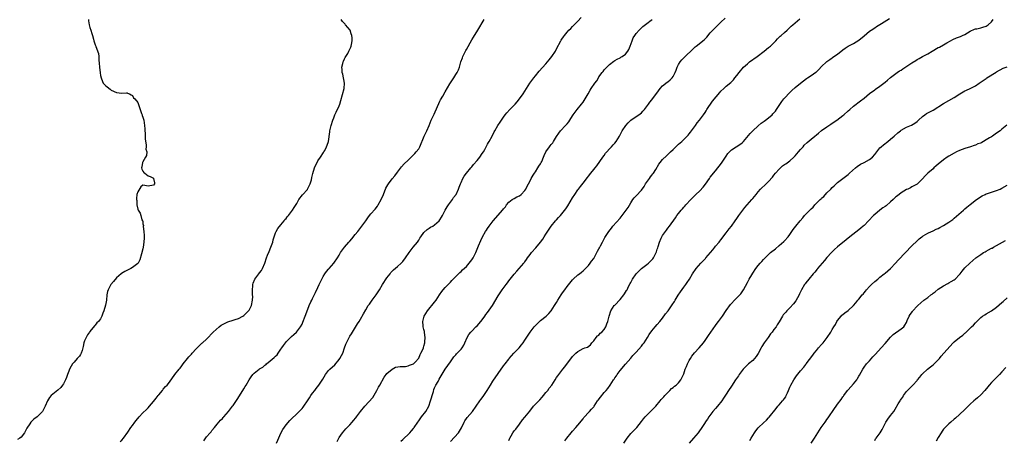
# Model space of a CAD drawing. Units: inches. Extents: x 2586000 to 2589000, y 1521000 to 1524000.
# Drawn here: x 2586660 to 2587032, y 1522298 to 1522457 of the extents above; entities that cross this region are included whole.
import ezdxf

# ---------------------------------------------------------------- set-up
doc = ezdxf.new("R2010")
doc.units = ezdxf.units.IN
doc.header["$MEASUREMENT"] = 0
doc.layers.add('LD25861521_10ft', color=123, linetype='Continuous')

msp = doc.modelspace()

# ---------------------------------------------------------------- linework, layer by layer
at = {"layer": 'LD25861521_10ft'}
for points, elevation in [([(2586686.4, 1522457), (2586686.51, 1522456.51), (2586686.71, 1522455), (2586687, 1522454), (2586687.35, 1522453), (2586687.69, 1522451.69), (2586687.98, 1522451), (2586688.39, 1522449.61), (2586688.51, 1522449), (2586688.61, 1522448.61), (2586689, 1522447.42), (2586689.17, 1522447), (2586689.22, 1522446.78), (2586690.22, 1522444.22), (2586690.33, 1522443), (2586690.34, 1522441.66), (2586690.53, 1522440.53), (2586690.58, 1522439), (2586690.83, 1522436.83), (2586691, 1522435.87), (2586691.18, 1522435), (2586691.37, 1522434.63), (2586692.04, 1522433), (2586692.46, 1522432.46), (2586693, 1522431.94), (2586693.53, 1522431.53), (2586694.68, 1522430.68), (2586695, 1522430.38), (2586697, 1522429.39), (2586699, 1522429.23), (2586700.73, 1522429.27), (2586701, 1522429.29), (2586701.21, 1522429.21), (2586701.95, 1522429), (2586702.59, 1522428.59), (2586703, 1522428.36), (2586703.47, 1522427.47), (2586703.98, 1522427), (2586705, 1522425.71), (2586705.73, 1522423.73), (2586705.95, 1522423), (2586706.49, 1522421.51), (2586706.66, 1522421), (2586706.73, 1522420.73), (2586707, 1522420.09), (2586707.3, 1522419), (2586707.61, 1522417), (2586707.68, 1522415.68), (2586707.75, 1522415), (2586707.88, 1522414.12), (2586707.87, 1522413), (2586707.79, 1522411.79), (2586708.26, 1522409.74), (2586708.18, 1522409), (2586708.11, 1522408.11), (2586708.48, 1522407), (2586708.33, 1522405.67), (2586708.01, 1522405), (2586707, 1522403.25), (2586706.82, 1522403), (2586706.61, 1522401.39), (2586706.5, 1522401), (2586706.53, 1522400.53), (2586707, 1522399.79), (2586707.26, 1522399.26), (2586707.65, 1522399), (2586709, 1522397.96), (2586709.77, 1522397.77), (2586711, 1522397.06), (2586711.03, 1522397), (2586711.34, 1522395.34), (2586711.33, 1522395), (2586711, 1522394.42), (2586709, 1522394.05), (2586707.68, 1522394.32), (2586707, 1522394.42), (2586706.22, 1522393.78), (2586705, 1522391.96), (2586704.74, 1522391), (2586704.58, 1522389.42), (2586704.6, 1522389), (2586704.66, 1522388.66), (2586704.73, 1522387), (2586705, 1522385.46), (2586705.16, 1522385), (2586705.9, 1522383.9), (2586706.24, 1522383), (2586706.62, 1522381.38), (2586706.83, 1522381), (2586706.9, 1522380.9), (2586707, 1522379.89), (2586707.23, 1522379.23), (2586707.1, 1522378.9), (2586707.3, 1522377), (2586707.4, 1522375.4), (2586707.4, 1522375), (2586707.42, 1522374.58), (2586707.38, 1522373), (2586707.13, 1522371), (2586707, 1522370.4), (2586706.48, 1522368.48), (2586705.77, 1522366.23), (2586705.13, 1522365), (2586705, 1522364.85), (2586704.53, 1522364.53), (2586703, 1522363.41), (2586702.4, 1522363), (2586700.11, 1522361.89), (2586698.89, 1522361.11), (2586698.78, 1522361), (2586697, 1522359.5), (2586695.86, 1522358.14), (2586694.93, 1522357), (2586693.84, 1522355), (2586693.66, 1522354.34), (2586693.38, 1522353), (2586693.22, 1522351), (2586692.9, 1522349.1), (2586692.2, 1522347), (2586691.86, 1522346.14), (2586691.5, 1522345), (2586691, 1522344.06), (2586690.17, 1522343), (2586689.57, 1522342.43), (2586689, 1522341.67), (2586688.67, 1522341.34), (2586687, 1522339.24), (2586686.84, 1522339), (2586686.03, 1522337.97), (2586685.56, 1522337), (2586685, 1522335.74), (2586684.74, 1522335), (2586684.43, 1522333.57), (2586684.33, 1522333), (2586684, 1522332), (2586683.74, 1522331), (2586683.45, 1522330.55), (2586683, 1522329.92), (2586682.57, 1522329.43), (2586682.21, 1522329), (2586681, 1522327.64), (2586680.47, 1522327), (2586679.85, 1522326.15), (2586679.31, 1522325), (2586679, 1522324.24), (2586678.56, 1522323), (2586678.09, 1522321.91), (2586677.81, 1522321), (2586677, 1522319.47), (2586676.7, 1522319), (2586675.96, 1522318.03), (2586674.9, 1522317.1), (2586673, 1522315.59), (2586672.42, 1522315), (2586671.76, 1522314.24), (2586671.02, 1522313), (2586670.1, 1522311), (2586669.09, 1522309), (2586669, 1522308.87), (2586667.05, 1522307), (2586665.86, 1522306.14), (2586665, 1522305.27), (2586664.85, 1522305.15), (2586664.74, 1522305), (2586664.32, 1522304.32), (2586663.25, 1522302.75), (2586663, 1522302.28), (2586662.3, 1522301), (2586661, 1522299.36), (2586660.54, 1522299), (2586659.62, 1522298.38)], 8210), ([(2586698.37, 1522297.63), (2586699, 1522298.24), (2586699.68, 1522299), (2586701.25, 1522301.25), (2586702.45, 1522303), (2586703, 1522303.68), (2586703.93, 1522305), (2586704.4, 1522305.6), (2586705.54, 1522307), (2586707, 1522308.57), (2586708.27, 1522309.73), (2586709, 1522310.46), (2586709.49, 1522311), (2586711, 1522312.75), (2586711.97, 1522314.03), (2586712.74, 1522315), (2586713, 1522315.36), (2586714.38, 1522317), (2586714.61, 1522317.39), (2586715.53, 1522318.47), (2586716.1, 1522319), (2586717, 1522320.15), (2586719.05, 1522322.95), (2586720.66, 1522325), (2586720.82, 1522325.18), (2586721, 1522325.42), (2586721.71, 1522326.29), (2586722.21, 1522327), (2586723.78, 1522329), (2586724.33, 1522329.67), (2586725, 1522330.38), (2586725.28, 1522330.72), (2586725.57, 1522331), (2586727, 1522332.64), (2586728.17, 1522333.83), (2586729, 1522334.6), (2586729.23, 1522334.77), (2586729.46, 1522335), (2586731, 1522336.36), (2586731.58, 1522337), (2586733, 1522338.4), (2586733.51, 1522339), (2586735.69, 1522341), (2586736.45, 1522341.55), (2586737, 1522341.88), (2586737.73, 1522342.27), (2586739, 1522342.88), (2586741, 1522343.51), (2586741.79, 1522343.79), (2586743, 1522344.16), (2586744.62, 1522345), (2586745, 1522345.25), (2586746.85, 1522347), (2586747, 1522347.21), (2586747.94, 1522349), (2586748.36, 1522351), (2586748.38, 1522352.38), (2586748.37, 1522353), (2586748.31, 1522353.69), (2586748.29, 1522355), (2586748.45, 1522356.45), (2586748.45, 1522357), (2586748.56, 1522357.44), (2586749.22, 1522359), (2586750.66, 1522361), (2586751, 1522361.42), (2586751.73, 1522362.27), (2586752.13, 1522363), (2586752.99, 1522365), (2586753.6, 1522367), (2586754.01, 1522368.01), (2586754.55, 1522369.45), (2586755.26, 1522371), (2586755.95, 1522373), (2586756.16, 1522373.84), (2586756.51, 1522375), (2586757, 1522376.45), (2586757.23, 1522377), (2586757.86, 1522378.14), (2586759, 1522379.49), (2586760.24, 1522381), (2586760.55, 1522381.45), (2586761, 1522381.92), (2586761.43, 1522382.57), (2586761.83, 1522383), (2586763.38, 1522385), (2586763.98, 1522386.02), (2586765, 1522387.6), (2586765.75, 1522389), (2586767.17, 1522390.83), (2586769, 1522392.85), (2586769.11, 1522393), (2586769.73, 1522394.27), (2586770.12, 1522395), (2586770.54, 1522396.54), (2586770.7, 1522397.3), (2586771.08, 1522398.92), (2586771.75, 1522401), (2586772.11, 1522401.89), (2586772.64, 1522403), (2586773, 1522403.59), (2586773.97, 1522405), (2586775.15, 1522406.85), (2586775.26, 1522407), (2586775.58, 1522407.58), (2586776.28, 1522409), (2586776.43, 1522409.57), (2586776.96, 1522411), (2586777.45, 1522414.55), (2586777.49, 1522415), (2586778.01, 1522417), (2586778.67, 1522419), (2586779, 1522419.86), (2586779.4, 1522421), (2586779.93, 1522422.07), (2586781, 1522424.45), (2586781.22, 1522425), (2586781.59, 1522426.41), (2586782.92, 1522431), (2586783.02, 1522433), (2586782.38, 1522436.38), (2586782.19, 1522437), (2586782.17, 1522438.17), (2586782.06, 1522439), (2586782.41, 1522440.41), (2586782.54, 1522441), (2586782.66, 1522441.34), (2586783, 1522442.13), (2586783.3, 1522442.7), (2586783.5, 1522443), (2586784.21, 1522444.21), (2586784.65, 1522445), (2586784.74, 1522445.26), (2586785, 1522445.86), (2586785.38, 1522446.62), (2586785.53, 1522447), (2586785.6, 1522447.6), (2586785.88, 1522449), (2586785.89, 1522450.11), (2586785.84, 1522451), (2586785.59, 1522451.59), (2586785.1, 1522453), (2586783.42, 1522455), (2586783.21, 1522455.21), (2586783, 1522455.46), (2586782.23, 1522456.23), (2586781.73, 1522457)], 8200), ([(2586730.01, 1522297.99), (2586731, 1522299.39), (2586732.38, 1522301), (2586732.66, 1522301.34), (2586733, 1522301.82), (2586733.97, 1522303), (2586735, 1522304.19), (2586735.66, 1522305), (2586736.3, 1522305.7), (2586737, 1522306.4), (2586737.27, 1522306.73), (2586737.53, 1522307), (2586739.26, 1522309), (2586739.99, 1522310.01), (2586740.81, 1522311), (2586741, 1522311.25), (2586742.51, 1522313.49), (2586744.63, 1522317), (2586745, 1522317.57), (2586745.58, 1522318.42), (2586745.89, 1522319), (2586747.07, 1522321), (2586747.87, 1522322.13), (2586748.45, 1522323), (2586749, 1522323.54), (2586750.83, 1522325), (2586751, 1522325.12), (2586752.2, 1522325.8), (2586753, 1522326.46), (2586753.32, 1522326.68), (2586753.64, 1522327), (2586755, 1522328.12), (2586756.54, 1522329.46), (2586757, 1522329.96), (2586757.56, 1522330.44), (2586757.98, 1522331), (2586759, 1522332.5), (2586759.32, 1522333), (2586760.01, 1522333.99), (2586760.75, 1522335), (2586761, 1522335.3), (2586763, 1522337.31), (2586763.89, 1522338.11), (2586764.93, 1522339), (2586766.47, 1522341), (2586767, 1522342.01), (2586767.29, 1522342.71), (2586768.16, 1522345), (2586768.37, 1522345.63), (2586769.67, 1522349), (2586770.37, 1522350.37), (2586770.67, 1522351), (2586771, 1522351.62), (2586772.11, 1522353.89), (2586773, 1522355.83), (2586773.51, 1522357), (2586773.97, 1522357.97), (2586774.43, 1522359), (2586775, 1522360.02), (2586775.64, 1522361), (2586776.19, 1522361.81), (2586777, 1522362.76), (2586777.23, 1522363), (2586779, 1522365.01), (2586780.32, 1522367), (2586781, 1522368.09), (2586781.55, 1522369), (2586782.95, 1522371), (2586784.7, 1522373), (2586784.85, 1522373.15), (2586785, 1522373.35), (2586785.79, 1522374.21), (2586787, 1522375.78), (2586787.99, 1522377), (2586789.57, 1522379), (2586791, 1522380.95), (2586791.84, 1522382.16), (2586792.46, 1522383), (2586793, 1522383.6), (2586794.55, 1522385.45), (2586795.43, 1522386.57), (2586795.72, 1522387), (2586796.86, 1522389), (2586797.72, 1522391), (2586798.65, 1522393.35), (2586799, 1522394.02), (2586799.35, 1522394.65), (2586799.61, 1522395), (2586801, 1522396.8), (2586802.04, 1522397.96), (2586803, 1522399.32), (2586804.57, 1522401.43), (2586805.51, 1522402.49), (2586807, 1522403.93), (2586808.14, 1522405), (2586808.55, 1522405.45), (2586809, 1522405.86), (2586809.54, 1522406.46), (2586810.07, 1522407), (2586811, 1522408.22), (2586811.48, 1522409), (2586813.11, 1522413), (2586813.24, 1522413.24), (2586814.06, 1522415), (2586814.97, 1522417.03), (2586815.75, 1522419), (2586816.79, 1522421.21), (2586819, 1522426.16), (2586819.28, 1522426.72), (2586820.08, 1522428.08), (2586821, 1522429.76), (2586822.77, 1522432.77), (2586823, 1522433.12), (2586823.81, 1522434.19), (2586824.24, 1522435), (2586825, 1522436.22), (2586825.47, 1522437), (2586825.98, 1522438.02), (2586826.33, 1522439), (2586826.94, 1522441.06), (2586827.49, 1522442.51), (2586827.69, 1522443), (2586828.75, 1522445.25), (2586829, 1522445.74), (2586831, 1522449.33), (2586831.66, 1522450.34), (2586833.31, 1522453), (2586835.69, 1522457)], 8190), ([(2586757.37, 1522297), (2586757.83, 1522298.17), (2586759, 1522300.8), (2586759.77, 1522302.23), (2586761, 1522304.02), (2586762.4, 1522305.6), (2586763, 1522306.21), (2586765, 1522308.1), (2586765.87, 1522309), (2586767, 1522310.2), (2586767.36, 1522310.64), (2586767.63, 1522311), (2586769, 1522313.06), (2586769.81, 1522314.19), (2586770.33, 1522315), (2586771, 1522315.88), (2586771.82, 1522317), (2586772.35, 1522317.65), (2586773.33, 1522319), (2586774.8, 1522321.2), (2586775.88, 1522323), (2586777, 1522324.44), (2586777.48, 1522325), (2586779.31, 1522326.69), (2586781, 1522328.61), (2586781.3, 1522329), (2586781.9, 1522330.1), (2586782.36, 1522331), (2586783, 1522332.99), (2586783.51, 1522334.49), (2586783.74, 1522335), (2586784.75, 1522337), (2586785, 1522337.4), (2586785.66, 1522338.34), (2586787.95, 1522342.05), (2586788.49, 1522343), (2586789, 1522343.83), (2586790.15, 1522345.85), (2586791, 1522347.4), (2586792, 1522349), (2586792.41, 1522349.59), (2586793.47, 1522351), (2586794.96, 1522353.04), (2586795.76, 1522354.24), (2586796.16, 1522355), (2586797.37, 1522357), (2586799, 1522359.51), (2586800.21, 1522361), (2586800.55, 1522361.45), (2586801, 1522361.97), (2586801.51, 1522362.49), (2586803, 1522363.78), (2586804.35, 1522365), (2586804.69, 1522365.31), (2586805, 1522365.65), (2586806.06, 1522367), (2586807.4, 1522369), (2586808.92, 1522371), (2586810.52, 1522373), (2586811, 1522373.69), (2586811.49, 1522374.51), (2586811.86, 1522375), (2586813, 1522376.61), (2586814.22, 1522377.78), (2586815, 1522378.2), (2586815.44, 1522378.56), (2586816.28, 1522379), (2586817, 1522379.43), (2586818.7, 1522381), (2586819, 1522381.35), (2586819.6, 1522382.4), (2586819.97, 1522383), (2586821.03, 1522385), (2586821.73, 1522386.27), (2586822.28, 1522387), (2586823, 1522388.04), (2586823.76, 1522389), (2586824.18, 1522389.82), (2586825.12, 1522391), (2586826.03, 1522393), (2586826.3, 1522393.7), (2586826.75, 1522395), (2586827, 1522395.5), (2586827.67, 1522397), (2586828.18, 1522397.82), (2586829.03, 1522399), (2586830.69, 1522401), (2586831, 1522401.36), (2586831.72, 1522402.28), (2586833, 1522403.81), (2586834.03, 1522405), (2586835, 1522406.38), (2586835.41, 1522407), (2586835.91, 1522407.91), (2586836.48, 1522409), (2586837, 1522409.89), (2586837.39, 1522410.61), (2586837.61, 1522411), (2586838.71, 1522413), (2586839.46, 1522414.54), (2586839.7, 1522415), (2586840.87, 1522417), (2586841.75, 1522418.25), (2586842.21, 1522419), (2586843, 1522420.19), (2586843.57, 1522421), (2586844.22, 1522421.78), (2586845.37, 1522423), (2586847.33, 1522425), (2586848.09, 1522425.91), (2586848.98, 1522427), (2586850.41, 1522429), (2586852.98, 1522433), (2586854.37, 1522435), (2586855, 1522435.78), (2586856.47, 1522437.53), (2586859, 1522440.25), (2586860.26, 1522441.74), (2586861.28, 1522443), (2586862.55, 1522445), (2586863, 1522445.93), (2586864.6, 1522449), (2586864.75, 1522449.25), (2586865, 1522449.62), (2586865.58, 1522450.42), (2586865.95, 1522451), (2586867, 1522452.27), (2586867.63, 1522453), (2586868.33, 1522453.67), (2586869, 1522454.38), (2586869.63, 1522455), (2586871, 1522456.4), (2586872.23, 1522457.77)], 8180), ([(2586780.29, 1522297.71), (2586781, 1522299.14), (2586782.3, 1522301), (2586783.56, 1522302.44), (2586785, 1522303.95), (2586785.91, 1522305), (2586786.44, 1522305.56), (2586787.33, 1522306.67), (2586787.54, 1522307), (2586789.07, 1522309), (2586790.64, 1522311), (2586793.64, 1522314.36), (2586795.27, 1522317), (2586795.86, 1522318.14), (2586796.38, 1522319), (2586798.03, 1522321.97), (2586798.73, 1522323), (2586799, 1522323.33), (2586800.96, 1522325.04), (2586802.3, 1522325.7), (2586803.96, 1522326.04), (2586805, 1522326), (2586806.05, 1522326.05), (2586807, 1522326.25), (2586807.5, 1522326.5), (2586809, 1522326.96), (2586809.05, 1522327), (2586809.78, 1522327.78), (2586810.9, 1522329), (2586811, 1522329.14), (2586811.51, 1522330.49), (2586811.86, 1522331), (2586812.67, 1522332.67), (2586812.79, 1522333), (2586812.82, 1522333.18), (2586813, 1522333.68), (2586813.27, 1522335), (2586813.31, 1522335.31), (2586813.38, 1522337), (2586813.18, 1522338.82), (2586813.18, 1522339.18), (2586813, 1522340.01), (2586812.73, 1522341), (2586812.67, 1522341.33), (2586812.5, 1522343), (2586813.05, 1522345), (2586814.37, 1522347), (2586817, 1522350.29), (2586817.55, 1522351), (2586818.89, 1522353), (2586819.68, 1522354.32), (2586820.27, 1522355), (2586821, 1522355.83), (2586823, 1522357.83), (2586823.56, 1522358.44), (2586826.03, 1522361), (2586826.52, 1522361.48), (2586827, 1522361.89), (2586827.56, 1522362.44), (2586829, 1522363.75), (2586830.1, 1522365), (2586831, 1522366.22), (2586831.51, 1522367), (2586832.51, 1522369), (2586833, 1522370.26), (2586833.54, 1522371.54), (2586834.39, 1522373.61), (2586835.04, 1522374.96), (2586836.26, 1522377), (2586836.57, 1522377.43), (2586837, 1522378.11), (2586837.62, 1522379), (2586839.07, 1522381), (2586842.79, 1522385.21), (2586843, 1522385.5), (2586843.68, 1522386.32), (2586844.16, 1522387), (2586845, 1522388.02), (2586846.25, 1522389), (2586847, 1522389.38), (2586848, 1522390), (2586849, 1522390.44), (2586849.65, 1522391), (2586851, 1522392.51), (2586851.38, 1522393), (2586851.89, 1522394.11), (2586852.48, 1522395), (2586853, 1522396.1), (2586853.46, 1522397), (2586854.19, 1522398.19), (2586854.64, 1522399), (2586855, 1522399.5), (2586855.99, 1522401), (2586856.36, 1522401.64), (2586857, 1522402.56), (2586857.24, 1522403), (2586857.44, 1522403.44), (2586858.09, 1522405), (2586858.35, 1522405.65), (2586859, 1522407.03), (2586860.34, 1522409), (2586860.65, 1522409.35), (2586861, 1522409.81), (2586861.55, 1522410.45), (2586861.91, 1522411), (2586863, 1522412.8), (2586863.86, 1522414.14), (2586864.55, 1522415), (2586866.41, 1522417), (2586867, 1522417.67), (2586867.57, 1522418.43), (2586867.96, 1522419), (2586869, 1522420.64), (2586869.25, 1522421), (2586870.77, 1522423), (2586872.4, 1522425), (2586873, 1522425.82), (2586873.73, 1522427), (2586874.87, 1522429), (2586875.67, 1522430.33), (2586876.11, 1522431), (2586877.5, 1522433), (2586878.14, 1522433.86), (2586878.76, 1522435), (2586879, 1522435.37), (2586880.22, 1522437), (2586880.59, 1522437.41), (2586881, 1522438.01), (2586881.51, 1522438.49), (2586881.94, 1522439), (2586883, 1522440.08), (2586884.66, 1522441.34), (2586885, 1522441.51), (2586885.91, 1522442.09), (2586887, 1522442.58), (2586887.25, 1522442.75), (2586887.7, 1522443), (2586889, 1522443.98), (2586889.93, 1522445), (2586890.31, 1522445.69), (2586890.82, 1522447), (2586891.49, 1522449), (2586891.95, 1522450.05), (2586892.49, 1522451), (2586893, 1522451.74), (2586894.13, 1522453), (2586895, 1522453.91), (2586895.59, 1522454.41), (2586897, 1522455.53), (2586898.74, 1522456.74), (2586899.09, 1522457)], 8170), ([(2586804.2, 1522297.8), (2586805, 1522298.44), (2586805.57, 1522299), (2586807, 1522300.32), (2586807.62, 1522301), (2586808.26, 1522301.74), (2586809, 1522302.64), (2586809.17, 1522302.83), (2586809.3, 1522303), (2586810.66, 1522305), (2586811, 1522305.54), (2586812.05, 1522307), (2586813.63, 1522309), (2586814.83, 1522311), (2586815.51, 1522313), (2586815.81, 1522314.19), (2586816.05, 1522315), (2586816.56, 1522316.56), (2586816.73, 1522317.28), (2586817, 1522317.9), (2586817.32, 1522318.69), (2586817.52, 1522319), (2586818.29, 1522320.29), (2586818.78, 1522321.22), (2586819.5, 1522322.5), (2586821.03, 1522325), (2586823, 1522327.81), (2586824.29, 1522329.71), (2586825, 1522330.46), (2586825.24, 1522330.76), (2586825.54, 1522331), (2586827, 1522332.51), (2586827.43, 1522333), (2586828, 1522334), (2586828.45, 1522335), (2586829.29, 1522337), (2586829.95, 1522338.05), (2586830.66, 1522339), (2586831, 1522339.37), (2586832.61, 1522341), (2586833, 1522341.38), (2586834.5, 1522343), (2586835, 1522343.62), (2586835.97, 1522345), (2586836.38, 1522345.62), (2586837, 1522346.38), (2586838.83, 1522349), (2586841, 1522352.73), (2586841.18, 1522353), (2586842.54, 1522355), (2586844.01, 1522357), (2586844.44, 1522357.56), (2586845, 1522358.34), (2586845.51, 1522359), (2586847, 1522360.84), (2586848.05, 1522361.95), (2586848.96, 1522363), (2586850.62, 1522365), (2586850.78, 1522365.22), (2586851, 1522365.55), (2586851.62, 1522366.38), (2586852.01, 1522367), (2586853, 1522368.31), (2586853.54, 1522369), (2586855.22, 1522370.78), (2586857, 1522372.95), (2586857.88, 1522374.12), (2586858.39, 1522375), (2586859, 1522375.96), (2586861.03, 1522378.97), (2586862.66, 1522381), (2586863, 1522381.39), (2586863.79, 1522382.21), (2586864.44, 1522383), (2586865, 1522383.64), (2586866.49, 1522385.51), (2586867.3, 1522386.7), (2586869, 1522389.64), (2586869.84, 1522391), (2586871, 1522392.66), (2586871.26, 1522393), (2586872.06, 1522393.94), (2586873, 1522395.24), (2586874.63, 1522397.37), (2586875, 1522397.9), (2586875.93, 1522399), (2586877, 1522400.36), (2586877.58, 1522401), (2586878.24, 1522401.76), (2586880.46, 1522405), (2586881, 1522405.71), (2586881.5, 1522406.5), (2586881.92, 1522407), (2586883, 1522408.16), (2586883.76, 1522409), (2586884.33, 1522409.67), (2586885, 1522410.33), (2586885.53, 1522411), (2586886.73, 1522413), (2586887, 1522413.51), (2586887.48, 1522414.52), (2586887.76, 1522415), (2586889.09, 1522417), (2586889.97, 1522418.03), (2586891.04, 1522418.96), (2586893, 1522420.33), (2586893.98, 1522421), (2586895, 1522421.82), (2586895.58, 1522422.42), (2586896.14, 1522423), (2586897.66, 1522425), (2586898.2, 1522425.8), (2586899, 1522426.71), (2586899.23, 1522427), (2586900.82, 1522429.18), (2586902.08, 1522431), (2586903, 1522432), (2586904.67, 1522433.33), (2586905, 1522433.53), (2586905.8, 1522434.2), (2586906.66, 1522435), (2586907, 1522435.52), (2586907.79, 1522437), (2586908.06, 1522437.94), (2586908.52, 1522439), (2586909, 1522439.97), (2586909.64, 1522441), (2586910.26, 1522441.74), (2586911, 1522442.54), (2586911.24, 1522442.76), (2586911.46, 1522443), (2586914.26, 1522445.74), (2586915.3, 1522446.7), (2586915.66, 1522447), (2586918.64, 1522449.36), (2586919, 1522449.74), (2586919.65, 1522450.35), (2586921, 1522451.97), (2586922.47, 1522453.53), (2586925, 1522455.95), (2586926.54, 1522457.46)], 8160), ([(2586823, 1522297.65), (2586826.05, 1522301), (2586826.43, 1522301.57), (2586827.15, 1522302.85), (2586828.13, 1522305), (2586828.46, 1522305.54), (2586829, 1522306.31), (2586829.27, 1522306.73), (2586831.29, 1522309), (2586832.72, 1522311), (2586834.01, 1522313), (2586834.42, 1522313.58), (2586835, 1522314.22), (2586835.55, 1522315), (2586836.88, 1522317), (2586838.05, 1522319), (2586839, 1522320.46), (2586843, 1522326.2), (2586843.63, 1522327), (2586845, 1522328.82), (2586845.14, 1522329), (2586846.03, 1522329.97), (2586846.89, 1522331), (2586848.91, 1522333.09), (2586849.82, 1522334.18), (2586850.37, 1522335), (2586851, 1522335.99), (2586852.23, 1522337.77), (2586853, 1522339), (2586854.56, 1522341), (2586855, 1522341.5), (2586856.58, 1522343), (2586857, 1522343.37), (2586859.07, 1522345), (2586860.04, 1522345.96), (2586860.97, 1522347), (2586862.23, 1522349), (2586863, 1522350.14), (2586863.5, 1522351), (2586864.7, 1522353), (2586865, 1522353.46), (2586865.63, 1522354.37), (2586866.09, 1522355), (2586867, 1522356.18), (2586869, 1522358.67), (2586869.32, 1522359), (2586871, 1522360.55), (2586871.6, 1522361), (2586872.37, 1522361.63), (2586873, 1522362.12), (2586873.44, 1522362.56), (2586873.94, 1522363), (2586875, 1522364.13), (2586875.67, 1522365), (2586876.19, 1522365.81), (2586877, 1522366.83), (2586877.27, 1522367.27), (2586878.25, 1522369), (2586878.5, 1522369.5), (2586879, 1522370.42), (2586879.18, 1522370.82), (2586879.3, 1522371), (2586879.6, 1522371.6), (2586880.27, 1522373), (2586881.26, 1522374.74), (2586882.77, 1522377), (2586883.71, 1522378.29), (2586884.27, 1522379), (2586887, 1522382.05), (2586887.79, 1522383), (2586889.28, 1522385), (2586889.98, 1522386.02), (2586891, 1522387.75), (2586891.82, 1522389), (2586892.33, 1522389.67), (2586893, 1522390.5), (2586895, 1522392.6), (2586895.99, 1522394.01), (2586896.61, 1522395), (2586898.03, 1522397), (2586898.42, 1522397.58), (2586899, 1522398.26), (2586899.3, 1522398.7), (2586899.52, 1522399), (2586900.44, 1522400.44), (2586901.6, 1522402.4), (2586902.08, 1522403), (2586903, 1522404.12), (2586904.43, 1522405.57), (2586905, 1522406.07), (2586905.92, 1522407), (2586907, 1522407.99), (2586908.02, 1522409), (2586908.54, 1522409.46), (2586909, 1522409.89), (2586910.23, 1522411), (2586911, 1522411.74), (2586912.61, 1522413.39), (2586913, 1522413.84), (2586913.52, 1522414.48), (2586913.87, 1522415), (2586915, 1522416.45), (2586915.41, 1522417), (2586916.05, 1522417.95), (2586916.95, 1522419), (2586918.38, 1522421), (2586919, 1522421.91), (2586919.41, 1522422.59), (2586919.73, 1522423), (2586921.88, 1522426.12), (2586924.54, 1522429.46), (2586925, 1522429.96), (2586926.09, 1522431), (2586927, 1522431.8), (2586928.73, 1522433.27), (2586929.71, 1522434.29), (2586930.25, 1522435), (2586931, 1522435.91), (2586931.83, 1522437), (2586932.39, 1522437.61), (2586933, 1522438.38), (2586933.56, 1522439), (2586935, 1522440.32), (2586935.84, 1522441), (2586938.68, 1522443), (2586941.36, 1522445), (2586943, 1522446.38), (2586943.69, 1522447), (2586945.66, 1522449), (2586946.28, 1522449.72), (2586947, 1522450.37), (2586947.32, 1522450.68), (2586947.7, 1522451), (2586949, 1522452.13), (2586949.98, 1522453), (2586951, 1522453.93), (2586951.53, 1522454.47), (2586952.12, 1522455), (2586953, 1522455.76), (2586954.71, 1522457.29)], 8150), ([(2586845, 1522298.02), (2586845.26, 1522298.74), (2586845.38, 1522299), (2586845.88, 1522299.88), (2586846.48, 1522301), (2586847, 1522301.68), (2586847.61, 1522302.39), (2586849, 1522304.28), (2586850.17, 1522305.83), (2586851, 1522306.91), (2586852.86, 1522309.14), (2586854.32, 1522311), (2586856.26, 1522313), (2586856.64, 1522313.36), (2586857.63, 1522314.37), (2586858.13, 1522315), (2586859, 1522316.17), (2586859.7, 1522317), (2586860.21, 1522317.79), (2586861.17, 1522319), (2586862.42, 1522321), (2586863, 1522321.83), (2586863.47, 1522322.53), (2586865, 1522324.48), (2586865.38, 1522325), (2586866.1, 1522325.9), (2586869, 1522329.72), (2586870.26, 1522331), (2586871, 1522331.71), (2586873, 1522332.81), (2586873.66, 1522333), (2586874.66, 1522333.34), (2586875.77, 1522334.23), (2586876.34, 1522335), (2586877, 1522335.67), (2586877.99, 1522337), (2586878.45, 1522337.55), (2586879, 1522337.89), (2586879.47, 1522338.53), (2586880.07, 1522339), (2586881, 1522340.02), (2586881.61, 1522341), (2586881.91, 1522342.09), (2586882.4, 1522343), (2586882.86, 1522345), (2586883, 1522345.43), (2586883.31, 1522346.69), (2586883.43, 1522347), (2586884.77, 1522349), (2586885, 1522349.22), (2586887, 1522351.32), (2586888.39, 1522353), (2586888.6, 1522353.4), (2586889.35, 1522354.65), (2586889.59, 1522355), (2586890.2, 1522356.2), (2586890.72, 1522357.28), (2586891, 1522357.76), (2586891.69, 1522359), (2586893.07, 1522361), (2586893.98, 1522362.02), (2586895.01, 1522362.99), (2586897, 1522364.45), (2586897.66, 1522365), (2586898.33, 1522365.67), (2586899, 1522366.29), (2586899.32, 1522366.68), (2586899.55, 1522367), (2586900.58, 1522369), (2586900.65, 1522369.35), (2586901, 1522370.32), (2586901.15, 1522370.85), (2586901.37, 1522371.37), (2586901.8, 1522373), (2586902.5, 1522374.5), (2586902.69, 1522375), (2586903, 1522375.48), (2586904.07, 1522377), (2586904.49, 1522377.51), (2586905, 1522378.25), (2586905.56, 1522379), (2586907.84, 1522382.16), (2586908.41, 1522383), (2586909, 1522383.77), (2586909.99, 1522385), (2586910.49, 1522385.51), (2586911, 1522386.18), (2586911.43, 1522386.57), (2586911.79, 1522387), (2586913.62, 1522389), (2586914.34, 1522389.66), (2586915, 1522390.43), (2586915.56, 1522391), (2586917, 1522392.28), (2586918.33, 1522393.67), (2586919.17, 1522394.83), (2586920.64, 1522397), (2586921, 1522397.5), (2586921.68, 1522398.31), (2586922.23, 1522399), (2586923, 1522399.9), (2586925.26, 1522402.74), (2586926.77, 1522405), (2586927, 1522405.38), (2586927.64, 1522406.36), (2586928.19, 1522407), (2586929, 1522407.85), (2586930.69, 1522409), (2586932.14, 1522409.86), (2586933, 1522410.5), (2586933.26, 1522410.73), (2586933.5, 1522411), (2586936.01, 1522413.99), (2586937, 1522415), (2586939, 1522416.89), (2586940.17, 1522417.83), (2586941.31, 1522418.69), (2586941.78, 1522419), (2586943, 1522419.89), (2586944.27, 1522421), (2586944.64, 1522421.36), (2586945, 1522421.73), (2586945.55, 1522422.45), (2586946.01, 1522423), (2586947.98, 1522426.02), (2586948.74, 1522427), (2586949, 1522427.31), (2586951, 1522429.48), (2586951.78, 1522430.22), (2586953, 1522431.31), (2586955, 1522433.01), (2586956.11, 1522433.89), (2586957.25, 1522434.75), (2586957.63, 1522435), (2586959, 1522435.84), (2586960.85, 1522437.15), (2586961, 1522437.28), (2586961.88, 1522438.12), (2586963, 1522439.29), (2586964.77, 1522441), (2586964.9, 1522441.1), (2586966.09, 1522441.91), (2586967, 1522442.57), (2586967.27, 1522442.73), (2586969, 1522443.97), (2586971, 1522445.56), (2586971.82, 1522446.18), (2586973, 1522446.9), (2586975, 1522447.97), (2586977, 1522449.17), (2586979, 1522450.85), (2586981, 1522452.56), (2586981.64, 1522453), (2586983, 1522453.91), (2586983.69, 1522454.31), (2586985.53, 1522455.53), (2586988.56, 1522457.44)], 8140), ([(2586866.12, 1522297.88), (2586866.88, 1522299), (2586868.45, 1522301), (2586869, 1522301.63), (2586870.24, 1522303), (2586871, 1522303.8), (2586873, 1522306.25), (2586873.31, 1522306.69), (2586873.55, 1522307), (2586875, 1522308.58), (2586875.4, 1522309), (2586876.15, 1522309.85), (2586877, 1522310.77), (2586877.19, 1522311), (2586878.49, 1522313), (2586878.68, 1522313.32), (2586879.53, 1522314.47), (2586881, 1522316.19), (2586881.75, 1522317), (2586882.3, 1522317.7), (2586883.24, 1522319), (2586884.52, 1522321), (2586884.73, 1522321.27), (2586885, 1522321.69), (2586885.55, 1522322.45), (2586885.91, 1522323), (2586887, 1522324.47), (2586889, 1522326.83), (2586891, 1522329.1), (2586891.81, 1522330.19), (2586893, 1522331.39), (2586895, 1522333.7), (2586895.54, 1522334.46), (2586895.99, 1522335), (2586897.33, 1522337), (2586897.94, 1522338.06), (2586899, 1522339.47), (2586900.24, 1522341), (2586901, 1522341.84), (2586901.96, 1522343), (2586903, 1522344.3), (2586904.12, 1522345.88), (2586905.06, 1522347.06), (2586906.66, 1522349.34), (2586907.46, 1522350.54), (2586907.71, 1522351), (2586908.89, 1522352.89), (2586909.77, 1522354.23), (2586911, 1522356.01), (2586911.75, 1522357), (2586912.24, 1522357.76), (2586913.09, 1522359), (2586914.31, 1522361), (2586915.69, 1522363), (2586917.41, 1522365), (2586919, 1522366.61), (2586919.19, 1522366.81), (2586919.33, 1522367), (2586921.07, 1522369), (2586921.91, 1522370.09), (2586922.7, 1522371), (2586923, 1522371.4), (2586924.35, 1522373), (2586924.63, 1522373.37), (2586925, 1522373.81), (2586927, 1522376.43), (2586927.4, 1522377), (2586928.08, 1522377.92), (2586929, 1522379.03), (2586930.42, 1522381), (2586931, 1522381.84), (2586931.75, 1522383), (2586933.22, 1522385), (2586934.02, 1522385.98), (2586934.94, 1522387), (2586936.68, 1522389), (2586937, 1522389.41), (2586938.28, 1522391), (2586939, 1522391.93), (2586939.99, 1522393), (2586940.49, 1522393.51), (2586941.52, 1522394.48), (2586943, 1522395.91), (2586944.47, 1522397.54), (2586945, 1522398.23), (2586945.62, 1522399), (2586947, 1522400.55), (2586947.46, 1522401), (2586948.28, 1522401.72), (2586949, 1522402.24), (2586949.43, 1522402.57), (2586951, 1522403.69), (2586952.47, 1522405), (2586953, 1522405.57), (2586953.65, 1522406.35), (2586954.24, 1522407), (2586955, 1522407.94), (2586956.01, 1522409), (2586956.46, 1522409.54), (2586957.48, 1522410.52), (2586959, 1522411.8), (2586960.47, 1522413), (2586961, 1522413.41), (2586961.85, 1522414.15), (2586963, 1522415.11), (2586965, 1522416.55), (2586966.49, 1522417.51), (2586967, 1522417.81), (2586968.73, 1522419), (2586971, 1522420.75), (2586971.32, 1522421), (2586973, 1522422.48), (2586973.61, 1522423), (2586975, 1522424.25), (2586977.7, 1522426.3), (2586979, 1522427.3), (2586981, 1522429.02), (2586983, 1522430.52), (2586983.3, 1522430.7), (2586985, 1522431.84), (2586987, 1522433.38), (2586987.84, 1522434.16), (2586989, 1522435.14), (2586991, 1522436.66), (2586991.49, 1522437), (2586992.41, 1522437.59), (2586993, 1522437.93), (2586993.65, 1522438.35), (2586997, 1522440.62), (2586998.48, 1522441.53), (2586999, 1522441.9), (2586999.74, 1522442.26), (2587001.03, 1522443.03), (2587003, 1522444.01), (2587004.62, 1522445), (2587007, 1522446.4), (2587007.4, 1522446.6), (2587009, 1522447.46), (2587010.17, 1522448.17), (2587011.59, 1522449), (2587012.5, 1522449.5), (2587013.9, 1522450.09), (2587015.37, 1522450.63), (2587016.14, 1522451), (2587017, 1522451.41), (2587019, 1522452.61), (2587020.65, 1522453.35), (2587021, 1522453.43), (2587021.49, 1522453.49), (2587023, 1522453.85), (2587023.84, 1522454.16), (2587025, 1522454.49), (2587025.78, 1522455), (2587027, 1522456.14), (2587027.64, 1522457)], 8130), ([(2586888.35, 1522297), (2586889.38, 1522298.62), (2586889.67, 1522299), (2586891, 1522300.65), (2586892.13, 1522301.87), (2586893, 1522302.71), (2586893.25, 1522303), (2586895, 1522305.21), (2586895.75, 1522306.25), (2586896.4, 1522307), (2586898.72, 1522309.28), (2586899, 1522309.52), (2586899.75, 1522310.25), (2586900.43, 1522311), (2586902.14, 1522313), (2586902.48, 1522313.52), (2586903, 1522314.06), (2586903.42, 1522314.58), (2586903.83, 1522315), (2586905, 1522316.24), (2586905.78, 1522317), (2586906.35, 1522317.65), (2586907, 1522318.13), (2586907.45, 1522318.55), (2586908.06, 1522319), (2586909, 1522319.87), (2586909.89, 1522321), (2586910.31, 1522321.69), (2586910.88, 1522323), (2586911, 1522323.29), (2586911.53, 1522325), (2586911.96, 1522326.04), (2586912.35, 1522327), (2586913, 1522328.21), (2586913.47, 1522329), (2586914.09, 1522329.91), (2586915, 1522331.1), (2586916.76, 1522333), (2586918.42, 1522335), (2586919, 1522335.88), (2586919.78, 1522337), (2586920.26, 1522337.74), (2586923, 1522341.47), (2586923.63, 1522342.37), (2586924.12, 1522343), (2586925.55, 1522345), (2586927, 1522347.09), (2586928.63, 1522349.37), (2586929, 1522349.82), (2586930.17, 1522351), (2586932.09, 1522353), (2586932.52, 1522353.48), (2586933, 1522354.19), (2586933.47, 1522355), (2586935, 1522357.67), (2586935.71, 1522359), (2586936.6, 1522360.6), (2586937, 1522361.28), (2586938.17, 1522363), (2586939, 1522364.1), (2586939.79, 1522365), (2586940.39, 1522365.61), (2586941, 1522366.36), (2586941.63, 1522367), (2586943, 1522368.32), (2586943.76, 1522369), (2586945.56, 1522370.44), (2586947, 1522371.66), (2586948.76, 1522373.24), (2586949, 1522373.47), (2586950.36, 1522375), (2586951, 1522375.85), (2586952.31, 1522377.69), (2586953.28, 1522379), (2586954.87, 1522381), (2586955.85, 1522382.14), (2586956.56, 1522383), (2586958.48, 1522385), (2586958.75, 1522385.25), (2586959, 1522385.53), (2586959.79, 1522386.21), (2586960.48, 1522387), (2586962.48, 1522389), (2586962.75, 1522389.25), (2586963, 1522389.52), (2586963.78, 1522390.22), (2586965, 1522391.55), (2586966.47, 1522393), (2586967, 1522393.56), (2586967.74, 1522394.26), (2586968.5, 1522395), (2586969, 1522395.45), (2586971, 1522397), (2586973, 1522398.52), (2586973.56, 1522399), (2586975.74, 1522401), (2586976.44, 1522401.56), (2586977.64, 1522402.36), (2586978.99, 1522403), (2586981, 1522404.13), (2586982.12, 1522405), (2586983, 1522406.01), (2586983.4, 1522406.6), (2586985, 1522408.56), (2586985.44, 1522409), (2586986.27, 1522409.73), (2586988.02, 1522411), (2586989, 1522411.77), (2586990.34, 1522413), (2586991.76, 1522414.24), (2586992.72, 1522415), (2586993, 1522415.19), (2586995, 1522416.3), (2586996.83, 1522417.17), (2586998.11, 1522417.89), (2586999, 1522418.52), (2586999.58, 1522419), (2587001, 1522420.35), (2587001.86, 1522421), (2587002.52, 1522421.48), (2587003, 1522421.72), (2587003.8, 1522422.2), (2587005, 1522422.76), (2587009, 1522425.32), (2587011, 1522426.41), (2587013, 1522427.59), (2587015.09, 1522429), (2587016.32, 1522429.68), (2587017, 1522430.08), (2587017.68, 1522430.32), (2587019.05, 1522431), (2587021, 1522431.99), (2587022.38, 1522433), (2587022.77, 1522433.23), (2587023.98, 1522434.02), (2587025, 1522434.77), (2587025.35, 1522435), (2587028.87, 1522437.13), (2587029, 1522437.23), (2587031.41, 1522438.59), (2587033, 1522439.19)], 8120), ([(2587032.86, 1522417.14), (2587031, 1522415.55), (2587030.33, 1522415), (2587029, 1522414.05), (2587027.43, 1522413), (2587027, 1522412.75), (2587026.3, 1522412.3), (2587025, 1522411.52), (2587024.09, 1522411), (2587023.37, 1522410.63), (2587023, 1522410.37), (2587021.96, 1522410.04), (2587021, 1522409.55), (2587020.55, 1522409.45), (2587019.11, 1522409), (2587017, 1522408.36), (2587015, 1522407.54), (2587013.86, 1522407), (2587013, 1522406.57), (2587011, 1522405.43), (2587010.33, 1522405), (2587009, 1522404.05), (2587007, 1522402.41), (2587006.25, 1522401.75), (2587005.36, 1522401), (2587005, 1522400.67), (2587003.05, 1522399), (2587001.98, 1522398.02), (2587001, 1522396.84), (2586999.2, 1522395), (2586999, 1522394.86), (2586997.79, 1522394.21), (2586997, 1522393.8), (2586996.5, 1522393.5), (2586995.45, 1522393), (2586995, 1522392.8), (2586993, 1522391.59), (2586991.55, 1522390.45), (2586991, 1522390), (2586989.93, 1522389), (2586989, 1522388.16), (2586987.3, 1522386.7), (2586987, 1522386.46), (2586986.13, 1522385.87), (2586984.97, 1522385.03), (2586983, 1522383.37), (2586982.61, 1522383), (2586980.72, 1522381), (2586979, 1522379.28), (2586978.7, 1522379), (2586977.75, 1522378.25), (2586977, 1522377.59), (2586973.65, 1522375), (2586972.18, 1522373.82), (2586969, 1522371.12), (2586967.88, 1522370.12), (2586967, 1522369.35), (2586966.67, 1522369), (2586965, 1522367.18), (2586964.03, 1522365.97), (2586963.17, 1522365), (2586961.43, 1522363), (2586961.25, 1522362.75), (2586960.36, 1522361.64), (2586959.8, 1522361), (2586958.14, 1522359), (2586957, 1522357.6), (2586956.74, 1522357.26), (2586956.58, 1522357), (2586955.42, 1522355), (2586955, 1522354.18), (2586954.62, 1522353.38), (2586954.46, 1522353), (2586953.21, 1522350.79), (2586952.34, 1522349.66), (2586951, 1522348.16), (2586949.85, 1522347), (2586949.45, 1522346.55), (2586949, 1522345.98), (2586948.54, 1522345.46), (2586948.21, 1522345), (2586947, 1522342.89), (2586946.27, 1522341.73), (2586945.79, 1522341), (2586945, 1522339.94), (2586944.35, 1522339), (2586943.72, 1522338.28), (2586942.85, 1522337), (2586941.36, 1522335), (2586940.4, 1522333.6), (2586940.13, 1522333), (2586939.06, 1522330.94), (2586938.25, 1522329.75), (2586937.66, 1522329), (2586937, 1522328.3), (2586935.41, 1522327), (2586935, 1522326.64), (2586933.39, 1522325), (2586933, 1522324.51), (2586931.93, 1522323), (2586931.57, 1522322.43), (2586930.56, 1522321), (2586929, 1522318.6), (2586927.91, 1522317), (2586927, 1522315.59), (2586925.96, 1522314.04), (2586925.32, 1522313), (2586923.75, 1522311), (2586923, 1522310.18), (2586922.01, 1522309), (2586920.48, 1522307), (2586919.9, 1522306.1), (2586919.08, 1522305), (2586919, 1522304.86), (2586917.76, 1522303), (2586916.64, 1522301.36), (2586916.38, 1522301), (2586914.63, 1522299), (2586912.97, 1522297)], 8110), ([(2586935.88, 1522298.12), (2586936.39, 1522299), (2586937.64, 1522301), (2586938.23, 1522301.77), (2586939, 1522302.87), (2586939.12, 1522303), (2586941, 1522304.78), (2586942.23, 1522305.77), (2586943, 1522306.68), (2586943.17, 1522306.83), (2586945.82, 1522310.18), (2586946.5, 1522311), (2586947, 1522311.51), (2586948.28, 1522313), (2586948.64, 1522313.36), (2586949, 1522313.95), (2586949.43, 1522314.57), (2586949.63, 1522315), (2586950.08, 1522316.08), (2586950.52, 1522317), (2586951, 1522318.19), (2586951.38, 1522319), (2586952.52, 1522321), (2586953, 1522321.73), (2586953.57, 1522322.43), (2586955, 1522324.32), (2586956.24, 1522325.76), (2586957, 1522326.78), (2586957.18, 1522327), (2586959.69, 1522330.31), (2586960.17, 1522331), (2586961, 1522332.03), (2586961.82, 1522333), (2586963, 1522334.32), (2586963.57, 1522335), (2586965.06, 1522337), (2586966.42, 1522339), (2586967, 1522339.92), (2586967.64, 1522341), (2586968.17, 1522341.83), (2586968.76, 1522343), (2586969, 1522343.37), (2586970.35, 1522345), (2586970.67, 1522345.33), (2586971, 1522345.64), (2586971.76, 1522346.24), (2586973, 1522347.11), (2586975, 1522349.06), (2586975.91, 1522350.09), (2586976.61, 1522351), (2586977, 1522351.42), (2586978.32, 1522353), (2586978.65, 1522353.35), (2586979, 1522353.83), (2586979.54, 1522354.46), (2586979.95, 1522355), (2586981, 1522356.25), (2586981.8, 1522357), (2586983, 1522358.07), (2586984.13, 1522359), (2586985, 1522359.68), (2586986.6, 1522361), (2586987, 1522361.3), (2586987.91, 1522362.09), (2586989.01, 1522362.99), (2586990.81, 1522365), (2586991.81, 1522366.19), (2586994.64, 1522369), (2586995, 1522369.4), (2586996.53, 1522371), (2586997, 1522371.52), (2586999, 1522373.4), (2586999.84, 1522374.16), (2587000.81, 1522375), (2587001, 1522375.14), (2587001.32, 1522375.32), (2587003, 1522376.33), (2587004.47, 1522377), (2587004.84, 1522377.16), (2587005, 1522377.21), (2587006.21, 1522377.79), (2587007, 1522378.1), (2587007.57, 1522378.43), (2587009, 1522379.2), (2587011, 1522380.46), (2587011.77, 1522381), (2587012.44, 1522381.56), (2587013, 1522381.98), (2587016.46, 1522385), (2587017, 1522385.5), (2587017.82, 1522386.18), (2587019, 1522387.2), (2587021.41, 1522389), (2587023.55, 1522390.45), (2587024.62, 1522391), (2587025, 1522391.17), (2587025.23, 1522391.23), (2587027, 1522391.84), (2587028.18, 1522392.18), (2587029, 1522392.46), (2587030.3, 1522393), (2587031, 1522393.34), (2587033, 1522394.49)], 8100), ([(2586958.99, 1522297), (2586960.31, 1522299), (2586961.52, 1522301), (2586962.83, 1522303), (2586964.28, 1522305), (2586964.59, 1522305.41), (2586965, 1522305.99), (2586965.44, 1522306.56), (2586967.87, 1522310.13), (2586968.44, 1522311), (2586969, 1522311.79), (2586970.41, 1522313.59), (2586971, 1522314.51), (2586971.21, 1522314.8), (2586971.32, 1522315), (2586972.76, 1522317), (2586973, 1522317.24), (2586975, 1522319.43), (2586976.22, 1522321), (2586976.54, 1522321.46), (2586977, 1522322.39), (2586977.23, 1522322.77), (2586978.48, 1522325), (2586979, 1522325.78), (2586979.97, 1522327), (2586981, 1522328.16), (2586982.36, 1522329.64), (2586983, 1522330.37), (2586983.31, 1522330.69), (2586985.44, 1522333), (2586987, 1522334.72), (2586988.98, 1522337.02), (2586989.93, 1522338.07), (2586993, 1522340.17), (2586994, 1522341), (2586994.39, 1522341.61), (2586995, 1522342.66), (2586995.31, 1522343.31), (2586996, 1522345), (2586996.39, 1522345.61), (2586997.23, 1522346.77), (2586997.43, 1522347), (2586999, 1522348.72), (2586999.28, 1522349), (2587001.55, 1522351), (2587003, 1522352.08), (2587004.19, 1522353), (2587004.67, 1522353.33), (2587005, 1522353.63), (2587005.81, 1522354.19), (2587007, 1522355.18), (2587009, 1522356.49), (2587010.61, 1522357.39), (2587011, 1522357.54), (2587011.91, 1522358.09), (2587013, 1522358.69), (2587013.4, 1522359), (2587015, 1522360.68), (2587015.28, 1522361), (2587016.01, 1522361.99), (2587017, 1522363.21), (2587018.84, 1522365), (2587021.16, 1522367), (2587023, 1522368.35), (2587024.03, 1522369), (2587024.65, 1522369.35), (2587025, 1522369.58), (2587025.96, 1522370.04), (2587027, 1522370.63), (2587027.26, 1522370.74), (2587027.79, 1522371), (2587029, 1522371.7), (2587031.15, 1522373), (2587032.37, 1522373.63)], 8090), ([(2586983, 1522298.09), (2586983.34, 1522298.66), (2586983.6, 1522299), (2586985.01, 1522301), (2586985.77, 1522302.23), (2586987.21, 1522305), (2586987.94, 1522306.06), (2586989, 1522307.5), (2586990.18, 1522309), (2586991.27, 1522310.73), (2586991.39, 1522311), (2586991.87, 1522311.87), (2586992.55, 1522313), (2586992.75, 1522313.25), (2586993, 1522313.66), (2586993.56, 1522314.44), (2586993.88, 1522315), (2586995, 1522316.54), (2586995.43, 1522317), (2586996.23, 1522317.77), (2586997.42, 1522319), (2586999, 1522320.76), (2586999.18, 1522321), (2587000.01, 1522321.99), (2587000.82, 1522323), (2587001, 1522323.19), (2587002.96, 1522325.05), (2587004.06, 1522325.94), (2587005, 1522326.65), (2587005.43, 1522327), (2587007, 1522328.55), (2587007.42, 1522329), (2587008.08, 1522329.91), (2587009.08, 1522331), (2587012.63, 1522335), (2587013, 1522335.33), (2587014.98, 1522337), (2587016.19, 1522337.81), (2587017, 1522338.57), (2587017.24, 1522338.76), (2587017.46, 1522339), (2587019.52, 1522341), (2587020.33, 1522341.67), (2587021, 1522342.55), (2587021.49, 1522343), (2587023, 1522344.48), (2587023.71, 1522345), (2587024.49, 1522345.51), (2587025, 1522345.93), (2587027, 1522347.05), (2587029, 1522348.39), (2587031, 1522350.14), (2587031.42, 1522350.58), (2587033, 1522351.99)], 8080), ([(2587032.43, 1522325.57), (2587031, 1522323.94), (2587030.05, 1522323), (2587029, 1522321.89), (2587028.54, 1522321.46), (2587027, 1522319.91), (2587026.22, 1522319), (2587025.63, 1522318.37), (2587024.5, 1522317), (2587023, 1522315.33), (2587021.79, 1522314.21), (2587021, 1522313.55), (2587020.42, 1522313), (2587019, 1522311.72), (2587018.3, 1522311), (2587017, 1522309.73), (2587015, 1522307.86), (2587013.49, 1522306.51), (2587013, 1522306.12), (2587011.71, 1522305), (2587011, 1522304.35), (2587009.6, 1522303), (2587009.33, 1522302.67), (2587009, 1522302.32), (2587008.46, 1522301.54), (2587008.12, 1522301), (2587007, 1522299.26), (2587006.19, 1522297.81)], 8070)]:
    msp.add_lwpolyline(points, dxfattribs=dict(at, elevation=elevation))

doc.saveas('drawing.dxf')
